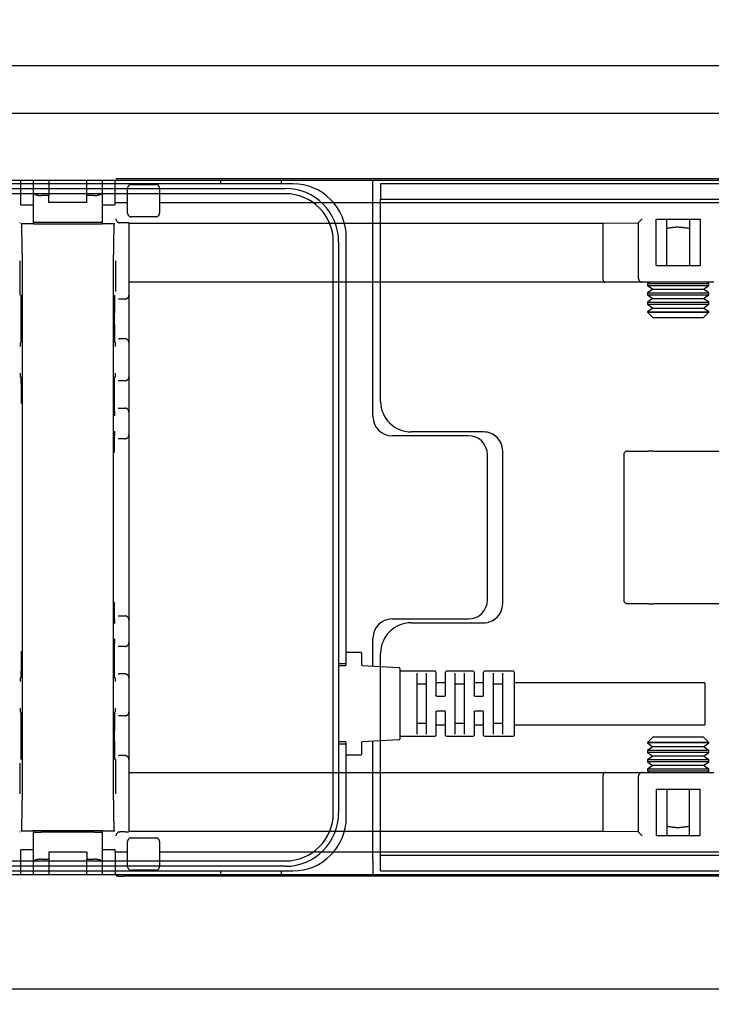
# Model space of a CAD drawing. Extents: x 0 to 5940, y 0 to 4200.
# Drawn here: x 4318 to 4409, y 2803 to 2932 of the extents above; entities that cross this region are included whole.
import ezdxf

# ---------------------------------------------------------------- set-up
doc = ezdxf.new("R2010")
doc.units = 0
doc.header["$LTSCALE"] = 20
doc.linetypes.add('PHANTOM', pattern=[12.7, 6.35, -1.27, 1.27, -1.27, 1.27, -1.27])
doc.layers.get('0').update_dxf_attribs({"linetype": 'CONTINUOUS'})
doc.layers.add('DOLD_REFERENS_RAM___LINJER', color=1, linetype='CONTINUOUS')
doc.styles.add('SLDTEXTSTYLE0', font='TXT', dxfattribs={"width": 0.7})
doc.dimstyles.new('SLDDIMSTYLE0', dxfattribs={"dimtxt": 50.8, "dimasz": 50, "dimexe": 0, "dimexo": 0.0625, "dimgap": 12.7, "dimtad": 0, "dimtih": 1, "dimtoh": 1, "dimrnd": 1e-09, "dimzin": 12, "dimtxsty": 'SLDTEXTSTYLE0', "dimsah": 1, "dimcen": 0.09, "dimazin": 3, "dimtfac": 1, "dimtofl": 0, "dimtmove": 0, "dimatfit": 3, "dimtolj": 1, "dimtzin": 12})

# ---------------------------------------------------------------- blocks, each defined once
blk = doc.blocks.new('_D')
at = {"color": 7, "linetype": 'CONTINUOUS'}
for p, q in [((4711.52, 3359.62), (4703.23, 3359.62)), ((4703.23, 3359.62), (4703.23, 3276.37)), ((4921.33, 3359.62), (4929.62, 3359.62)), ((4929.62, 3359.62), (4929.62, 3276.37)), ((4703.23, 3276.37), (4711.52, 3276.37)), ((4929.62, 3276.37), (4921.33, 3276.37)), ((4180.31, 2573.02), (4180.31, 3231.63)), ((5330.31, 2572.54), (5330.31, 3231.63)), ((5330.31, 3211.63), (4180.31, 3211.63))]:
    blk.add_line(p, q, dxfattribs=at)
for points in [[(4180.31, 3211.63), (4230.31, 3205.43), (4230.31, 3217.83)], [(5330.31, 3211.63), (5280.31, 3217.83), (5280.31, 3205.43)]]:
    blk.add_solid(points, dxfattribs=at)
at = {"color": 7, "linetype": 'CONTINUOUS', "char_height": 42.333, "attachment_point": 1, "style": 'SLDTEXTSTYLE0'}
for s, insert in [('45,28in', (4721.88, 3330.94)), ('Min.', (4574.79, 3266.2)), ('1150mm', (4706.43, 3266.2))]:
    blk.add_mtext(s, dxfattribs=dict(at, insert=insert))
blk = doc.blocks.new('_D_4')
at = {"color": 7, "linetype": 'CONTINUOUS'}
for p, q in [((4717.36, 3531.03), (4709.07, 3531.03)), ((4709.07, 3531.03), (4709.07, 3447.78)), ((4927.17, 3531.03), (4935.46, 3531.03)), ((4935.46, 3531.03), (4935.46, 3447.78)), ((4709.07, 3447.78), (4717.36, 3447.78)), ((4935.46, 3447.78), (4927.17, 3447.78)), ((3885.31, 2573.02), (3885.31, 3403.04)), ((5625.31, 2572.54), (5625.31, 3403.04)), ((5625.31, 3383.04), (3885.31, 3383.04))]:
    blk.add_line(p, q, dxfattribs=at)
for points in [[(3885.31, 3383.04), (3935.31, 3376.84), (3935.31, 3389.24)], [(5625.31, 3383.04), (5575.31, 3389.24), (5575.31, 3376.84)]]:
    blk.add_solid(points, dxfattribs=at)
at = {"color": 7, "linetype": 'CONTINUOUS', "char_height": 42.333, "attachment_point": 1, "style": 'SLDTEXTSTYLE0'}
for s, insert in [('68,50in', (4727.72, 3502.35)), ('Max.', (4568.95, 3437.61)), ('1740mm', (4712.27, 3437.61))]:
    blk.add_mtext(s, dxfattribs=dict(at, insert=insert))

msp = doc.modelspace()

# ---------------------------------------------------------------- linework, layer by layer
at = {"color": 7, "linetype": 'PHANTOM'}
for p, q in [((3925.314, 2926.265), (4453.314, 2926.265)), ((4318.008, 2911.265), (4330.619, 2911.265)), ((4318.127, 2911.265), (4318.127, 2908.044)), ((4319.814, 2909.604), (4319.814, 2911.265)), ((4321.814, 2911.265), (4321.814, 2909.24)), ((4326.814, 2909.24), (4326.814, 2911.265)), ((4328.814, 2911.265), (4328.814, 2909.604)), ((4330.5, 2908.315), (4330.5, 2911.265)), ((4330.629, 2911.423), (4330.637, 2911.431)), ((4436.991, 2911.44), (4331.637, 2911.44)), ((4332.145, 2906.94), (4332.145, 2910.19)), ((4332.645, 2910.69), (4335.845, 2910.69)), ((4336.345, 2910.19), (4336.345, 2906.94)), ((4319.814, 2905.681), (4319.814, 2909.604)), ((4321.814, 2909.24), (4320.814, 2909.24)), ((4321.814, 2908.315), (4321.814, 2909.24)), ((4326.814, 2908.315), (4326.814, 2909.24)), ((4327.814, 2909.24), (4326.814, 2909.24)), ((4328.814, 2909.604), (4328.814, 2905.681)), ((4318.127, 2908.044), (4318.157, 2908.015)), ((4318.159, 2908.015), (4318.157, 2908.015)), ((4318.159, 2908.015), (4318.859, 2908.015)), ((4318.859, 2908.015), (4319.114, 2908.015)), ((4319.114, 2908.015), (4319.814, 2908.015)), ((4326.814, 2908.315), (4321.814, 2908.315)), ((4328.814, 2908.015), (4329.514, 2908.015)), ((4329.514, 2908.015), (4329.768, 2908.015)), ((4329.768, 2908.015), (4330.468, 2908.015)), ((4330.471, 2908.015), (4330.468, 2908.015)), ((4330.471, 2908.015), (4330.5, 2908.044)), ((4330.5, 2908.315), (4330.637, 2908.315)), ((4330.5, 2908.044), (4330.5, 2908.315)), ((4331.637, 2908.315), (4332.145, 2908.315)), ((4336.345, 2908.315), (4432.282, 2908.315)), ((4335.845, 2906.44), (4332.645, 2906.44)), ((4401.417, 2900.073), (4401.417, 2906.141)), ((4401.417, 2906.141), (4407.21, 2906.141)), ((4402.814, 2900.073), (4402.814, 2906.141)), ((4405.814, 2906.141), (4405.814, 2900.073)), ((4407.21, 2906.141), (4407.21, 2900.073)), ((4318.004, 2905.668), (4317.991, 2905.681)), ((4318.859, 2905.515), (4318.159, 2905.515)), ((4319.114, 2905.515), (4318.859, 2905.515)), ((4319.814, 2905.515), (4319.114, 2905.515)), ((4319.814, 2905.681), (4319.814, 2905.515)), ((4319.814, 2905.515), (4328.814, 2905.515)), ((4327.814, 2905.69), (4320.814, 2905.69)), ((4328.814, 2905.515), (4328.814, 2905.681)), ((4329.514, 2905.515), (4328.814, 2905.515)), ((4329.768, 2905.515), (4329.514, 2905.515)), ((4330.468, 2905.515), (4329.768, 2905.515)), ((4331.814, 2905.672), (4331.128, 2905.672)), ((4332.314, 2905.668), (4332.314, 2900.672)), ((4332.314, 2905.592), (4394.441, 2905.592)), ((4394.441, 2905.592), (4399.117, 2905.663)), ((4394.441, 2905.592), (4394.441, 2898.373)), ((4399.117, 2898.373), (4399.117, 2905.685)), ((4318.314, 2901.515), (4318.314, 2830.015)), ((4330.314, 2830.015), (4330.314, 2901.515)), ((4332.314, 2900.672), (4332.314, 2896.172)), ((4401.417, 2900.073), (4407.21, 2900.073)), ((4394.73, 2897.873), (4332.314, 2897.873)), ((4365.314, 2882.265), (4365.314, 2897.873)), ((4399.617, 2897.873), (4394.73, 2897.873)), ((4409.01, 2897.873), (4399.617, 2897.873)), ((4400.554, 2897.873), (4400.314, 2897.705)), ((4400.314, 2897.705), (4400.314, 2897.441)), ((4400.314, 2897.705), (4408.314, 2897.705)), ((4400.314, 2897.441), (4401.004, 2896.957)), ((4400.314, 2897.441), (4408.314, 2897.441)), ((4401.004, 2896.957), (4400.314, 2896.474)), ((4401.004, 2896.957), (4407.623, 2896.957)), ((4407.623, 2896.957), (4408.314, 2897.441)), ((4408.314, 2896.474), (4407.623, 2896.957)), ((4408.314, 2897.705), (4408.074, 2897.873)), ((4408.314, 2897.441), (4408.314, 2897.705)), ((4331.084, 2895.672), (4330.937, 2895.672)), ((4331.814, 2895.672), (4331.084, 2895.672)), ((4332.314, 2896.172), (4332.314, 2889.972)), ((4400.314, 2896.474), (4400.314, 2896.21)), ((4400.314, 2896.474), (4408.314, 2896.474)), ((4400.314, 2896.21), (4401.004, 2895.727)), ((4400.314, 2896.21), (4408.314, 2896.21)), ((4401.004, 2895.727), (4400.314, 2895.243)), ((4401.004, 2895.727), (4407.623, 2895.727)), ((4407.623, 2895.727), (4408.314, 2896.21)), ((4408.314, 2895.243), (4407.623, 2895.727)), ((4408.314, 2896.21), (4408.314, 2896.474)), ((4400.314, 2895.243), (4400.314, 2894.979)), ((4400.314, 2895.243), (4408.314, 2895.243)), ((4400.314, 2894.979), (4401.004, 2894.496)), ((4400.314, 2894.979), (4408.314, 2894.979)), ((4401.004, 2894.496), (4400.314, 2894.012)), ((4401.004, 2894.496), (4407.623, 2894.496)), ((4407.623, 2894.496), (4408.314, 2894.979)), ((4408.314, 2894.012), (4407.623, 2894.496)), ((4408.314, 2894.979), (4408.314, 2895.243)), ((4400.314, 2894.012), (4400.314, 2893.956)), ((4400.314, 2894.012), (4408.314, 2894.012)), ((4400.314, 2893.956), (4401.004, 2893.265)), ((4400.314, 2893.956), (4408.314, 2893.956)), ((4401.004, 2893.265), (4407.623, 2893.265)), ((4407.623, 2893.265), (4408.314, 2893.956)), ((4408.314, 2893.956), (4408.314, 2894.012)), ((4330.937, 2890.472), (4331.058, 2890.472)), ((4331.814, 2890.472), (4331.058, 2890.472)), ((4332.314, 2889.972), (4332.314, 2889.472)), ((4332.314, 2889.472), (4332.314, 2885.972)), ((4332.314, 2885.972), (4332.314, 2885.472)), ((4332.314, 2885.472), (4332.314, 2883.172)), ((4331.058, 2884.972), (4330.917, 2884.972)), ((4331.814, 2884.972), (4331.058, 2884.972)), ((4332.314, 2883.172), (4332.314, 2880.872)), ((4330.917, 2881.372), (4330.962, 2881.372)), ((4330.962, 2881.372), (4331.814, 2881.372)), ((4332.314, 2880.872), (4332.314, 2880.372)), ((4332.314, 2880.372), (4332.314, 2878.372)), ((4332.314, 2878.372), (4332.314, 2877.872)), ((4332.314, 2877.872), (4332.314, 2875.572)), ((4378.814, 2878.265), (4369.314, 2878.265)), ((4330.962, 2877.372), (4330.917, 2877.372)), ((4331.814, 2877.372), (4330.962, 2877.372)), ((4332.314, 2875.572), (4332.314, 2855.958)), ((4381.314, 2855.765), (4381.314, 2875.765)), ((4397.176, 2875.265), (4397.176, 2856.265)), ((4397.676, 2875.765), (4400.421, 2875.765)), ((4401.069, 2875.765), (4400.421, 2875.765)), ((4401.069, 2875.765), (4412.762, 2875.765)), ((4332.314, 2855.958), (4332.314, 2853.658)), ((4400.421, 2855.765), (4397.676, 2855.765)), ((4400.421, 2855.765), (4401.069, 2855.765)), ((4412.762, 2855.765), (4401.069, 2855.765)), ((4330.917, 2854.158), (4330.962, 2854.158)), ((4330.962, 2854.158), (4331.814, 2854.158)), ((4332.314, 2853.658), (4332.314, 2853.158)), ((4332.314, 2853.158), (4332.314, 2851.158)), ((4369.314, 2853.265), (4378.814, 2853.265)), ((4332.314, 2851.158), (4332.314, 2850.658)), ((4332.314, 2850.658), (4332.314, 2848.358)), ((4330.962, 2850.158), (4330.917, 2850.158)), ((4331.814, 2850.158), (4330.962, 2850.158)), ((4365.314, 2833.658), (4365.314, 2849.265)), ((4332.314, 2848.358), (4332.314, 2846.058)), ((4330.917, 2846.558), (4331.058, 2846.558)), ((4331.814, 2846.558), (4331.058, 2846.558)), ((4332.314, 2846.058), (4332.314, 2845.558)), ((4332.314, 2845.558), (4332.314, 2842.058)), ((4332.314, 2842.058), (4332.314, 2841.558)), ((4332.314, 2841.558), (4332.314, 2835.358)), ((4331.058, 2841.058), (4330.937, 2841.058)), ((4331.814, 2841.058), (4331.058, 2841.058)), ((4401.004, 2838.265), (4400.314, 2837.575)), ((4400.314, 2837.575), (4400.314, 2837.518)), ((4408.314, 2837.575), (4400.314, 2837.575)), ((4407.623, 2838.265), (4401.004, 2838.265)), ((4408.314, 2837.575), (4407.623, 2838.265)), ((4408.314, 2837.518), (4408.314, 2837.575)), ((4400.314, 2837.518), (4401.004, 2837.034)), ((4408.314, 2837.518), (4400.314, 2837.518)), ((4401.004, 2837.034), (4400.314, 2836.551)), ((4400.314, 2836.551), (4400.314, 2836.287)), ((4408.314, 2836.551), (4400.314, 2836.551)), ((4400.314, 2836.287), (4401.004, 2835.804)), ((4408.314, 2836.287), (4400.314, 2836.287)), ((4407.623, 2837.034), (4401.004, 2837.034)), ((4407.623, 2837.034), (4408.314, 2837.518)), ((4408.314, 2836.551), (4407.623, 2837.034)), ((4407.623, 2835.804), (4408.314, 2836.287)), ((4408.314, 2836.287), (4408.314, 2836.551)), ((4330.937, 2835.858), (4331.084, 2835.858)), ((4331.814, 2835.858), (4331.084, 2835.858)), ((4332.314, 2835.358), (4332.314, 2830.858)), ((4401.004, 2835.804), (4400.314, 2835.32)), ((4400.314, 2835.32), (4400.314, 2835.056)), ((4408.314, 2835.32), (4400.314, 2835.32)), ((4400.314, 2835.056), (4401.004, 2834.573)), ((4408.314, 2835.056), (4400.314, 2835.056)), ((4407.623, 2835.804), (4401.004, 2835.804)), ((4408.314, 2835.32), (4407.623, 2835.804)), ((4407.623, 2834.573), (4408.314, 2835.056)), ((4408.314, 2835.056), (4408.314, 2835.32)), ((4401.004, 2834.573), (4400.314, 2834.089)), ((4400.314, 2834.089), (4400.314, 2833.826)), ((4408.314, 2834.089), (4400.314, 2834.089)), ((4400.314, 2833.826), (4400.554, 2833.658)), ((4408.314, 2833.826), (4400.314, 2833.826)), ((4407.623, 2834.573), (4401.004, 2834.573)), ((4408.314, 2834.089), (4407.623, 2834.573)), ((4408.074, 2833.658), (4408.314, 2833.826)), ((4408.314, 2833.826), (4408.314, 2834.089)), ((4332.314, 2833.658), (4394.73, 2833.658)), ((4394.441, 2833.158), (4394.441, 2825.938)), ((4394.73, 2833.658), (4399.617, 2833.658)), ((4399.117, 2825.845), (4399.117, 2833.158)), ((4399.617, 2833.658), (4409.01, 2833.658)), ((4401.417, 2831.458), (4407.21, 2831.458)), ((4401.417, 2831.458), (4401.417, 2825.389)), ((4402.814, 2831.458), (4402.814, 2825.389)), ((4405.814, 2825.389), (4405.814, 2831.458)), ((4407.21, 2825.389), (4407.21, 2831.458)), ((4332.314, 2830.858), (4332.314, 2825.862)), ((4318.159, 2826.015), (4318.859, 2826.015)), ((4318.859, 2826.015), (4319.114, 2826.015)), ((4319.114, 2826.015), (4319.814, 2826.015)), ((4328.814, 2826.015), (4319.814, 2826.015)), ((4319.814, 2826.015), (4319.814, 2825.849)), ((4328.814, 2825.849), (4328.814, 2826.015)), ((4328.814, 2826.015), (4329.514, 2826.015)), ((4329.514, 2826.015), (4329.768, 2826.015)), ((4329.768, 2826.015), (4330.468, 2826.015)), ((4317.991, 2825.849), (4318.004, 2825.862)), ((4319.814, 2821.927), (4319.814, 2825.849)), ((4327.814, 2825.841), (4320.814, 2825.841)), ((4328.814, 2825.849), (4328.814, 2821.927)), ((4331.814, 2825.858), (4331.128, 2825.858)), ((4394.441, 2825.938), (4332.314, 2825.938)), ((4332.645, 2825.091), (4335.845, 2825.091)), ((4399.117, 2825.868), (4394.441, 2825.938)), ((4401.417, 2825.389), (4407.21, 2825.389)), ((4318.157, 2823.515), (4318.127, 2823.486)), ((4318.127, 2823.486), (4318.127, 2820.265)), ((4318.157, 2823.515), (4318.159, 2823.515)), ((4318.859, 2823.515), (4318.159, 2823.515)), ((4319.114, 2823.515), (4318.859, 2823.515)), ((4319.814, 2823.515), (4319.114, 2823.515)), ((4329.514, 2823.515), (4328.814, 2823.515)), ((4329.768, 2823.515), (4329.514, 2823.515)), ((4330.468, 2823.515), (4329.768, 2823.515)), ((4330.468, 2823.515), (4330.471, 2823.515)), ((4330.5, 2823.486), (4330.471, 2823.515)), ((4330.5, 2823.215), (4330.5, 2823.486)), ((4332.145, 2821.341), (4332.145, 2824.591)), ((4336.345, 2824.591), (4336.345, 2821.341)), ((4320.814, 2822.291), (4321.814, 2822.291)), ((4326.814, 2823.215), (4321.814, 2823.215)), ((4321.814, 2823.215), (4321.814, 2822.291)), ((4321.814, 2822.291), (4321.814, 2820.265)), ((4326.814, 2823.215), (4326.814, 2822.291)), ((4326.814, 2822.291), (4327.814, 2822.291)), ((4326.814, 2820.265), (4326.814, 2822.291)), ((4330.5, 2823.215), (4330.5, 2820.265)), ((4330.637, 2823.215), (4330.5, 2823.215)), ((4332.145, 2823.215), (4331.637, 2823.215)), ((4432.282, 2823.215), (4336.345, 2823.215)), ((4319.814, 2820.265), (4319.814, 2821.927)), ((4328.814, 2821.927), (4328.814, 2820.265)), ((4335.845, 2820.841), (4332.645, 2820.841)), ((4330.619, 2820.265), (4318.008, 2820.265)), ((4330.637, 2820.099), (4330.629, 2820.107)), ((4436.991, 2820.091), (4331.637, 2820.091)), ((4453.314, 2805.265), (3925.314, 2805.265))]:
    msp.add_line(p, q, dxfattribs=at)
at = {"color": 7, "linetype": 'CONTINUOUS'}
for p, q in [((4220.314, 2926.265), (4748.314, 2926.265)), ((4214.314, 2911.265), (4606.314, 2911.265)), ((4344.314, 2911.265), (4344.314, 2910.765)), ((4352.314, 2910.765), (4352.314, 2911.265)), ((4364.314, 2909.265), (4364.314, 2911.265)), ((4353.814, 2910.765), (4190.314, 2910.765)), ((4190.914, 2910.165), (4352.814, 2910.165)), ((4365.314, 2910.765), (4365.314, 2908.765)), ((4370.314, 2910.765), (4365.314, 2910.765)), ((4606.314, 2910.765), (4370.314, 2910.765)), ((4352.814, 2909.465), (4190.914, 2909.465)), ((4364.314, 2880.265), (4364.314, 2909.265)), ((4365.314, 2908.765), (4370.314, 2908.765)), ((4365.314, 2906.765), (4365.314, 2908.765)), ((4370.314, 2908.765), (4606.314, 2908.765)), ((4365.314, 2882.265), (4365.314, 2906.765)), ((4360.814, 2848.915), (4360.814, 2903.765)), ((4359.114, 2828.365), (4359.114, 2903.165)), ((4359.814, 2903.165), (4359.814, 2828.365)), ((4376.814, 2877.765), (4366.814, 2877.765)), ((4378.814, 2878.265), (4369.314, 2878.265)), ((4379.314, 2856.265), (4379.314, 2875.265)), ((4381.314, 2855.765), (4381.314, 2875.765)), ((4366.814, 2853.765), (4376.814, 2853.765)), ((4369.314, 2853.265), (4378.814, 2853.265)), ((4364.314, 2847.583), (4364.314, 2851.265)), ((4360.914, 2849.415), (4362.714, 2849.415)), ((4362.814, 2849.315), (4362.814, 2847.76)), ((4365.314, 2847.528), (4365.314, 2849.265)), ((4359.814, 2847.915), (4360.814, 2847.915)), ((4360.814, 2847.915), (4360.814, 2848.915)), ((4360.814, 2847.765), (4360.814, 2847.915)), ((4359.814, 2847.665), (4360.714, 2847.665)), ((4362.908, 2847.66), (4367.719, 2847.395)), ((4367.814, 2847.296), (4367.814, 2838.035)), ((4372.464, 2846.915), (4367.914, 2846.915)), ((4370.064, 2846.667), (4370.064, 2838.664)), ((4371.314, 2838.664), (4371.314, 2846.667)), ((4372.564, 2846.815), (4372.564, 2843.765)), ((4373.814, 2843.765), (4373.814, 2846.815)), ((4377.464, 2846.915), (4373.914, 2846.915)), ((4375.064, 2846.667), (4375.064, 2838.664)), ((4376.314, 2838.664), (4376.314, 2846.667)), ((4377.564, 2846.815), (4377.564, 2843.765)), ((4378.814, 2843.765), (4378.814, 2846.815)), ((4382.714, 2846.915), (4378.914, 2846.915)), ((4380.064, 2846.667), (4380.064, 2838.664)), ((4381.314, 2838.664), (4381.314, 2846.667)), ((4382.814, 2846.815), (4382.814, 2838.515)), ((4373.714, 2845.415), (4372.664, 2845.415)), ((4378.714, 2845.415), (4377.664, 2845.415)), ((4407.814, 2845.415), (4382.814, 2845.415)), ((4407.814, 2845.415), (4407.814, 2839.915)), ((4371.214, 2845.227), (4370.164, 2845.227)), ((4376.214, 2845.227), (4375.164, 2845.227)), ((4381.214, 2845.227), (4380.164, 2845.227)), ((4372.664, 2843.665), (4373.714, 2843.665)), ((4377.664, 2843.665), (4378.714, 2843.665)), ((4372.564, 2841.565), (4372.564, 2838.515)), ((4373.714, 2841.665), (4372.664, 2841.665)), ((4373.814, 2838.515), (4373.814, 2841.565)), ((4377.564, 2841.565), (4377.564, 2838.515)), ((4378.714, 2841.665), (4377.664, 2841.665)), ((4378.814, 2838.515), (4378.814, 2841.565)), ((4370.164, 2840.103), (4371.214, 2840.103)), ((4372.664, 2839.915), (4373.714, 2839.915)), ((4375.164, 2840.103), (4376.214, 2840.103)), ((4377.664, 2839.915), (4378.714, 2839.915)), ((4380.164, 2840.103), (4381.214, 2840.103)), ((4382.814, 2839.915), (4407.814, 2839.915)), ((4360.714, 2837.665), (4359.814, 2837.665)), ((4360.814, 2837.415), (4360.814, 2837.565)), ((4362.814, 2837.571), (4362.814, 2836.015)), ((4367.719, 2837.935), (4362.908, 2837.67)), ((4364.314, 2822.265), (4364.314, 2837.748)), ((4365.314, 2824.765), (4365.314, 2837.803)), ((4367.914, 2838.415), (4372.464, 2838.415)), ((4373.914, 2838.415), (4377.464, 2838.415)), ((4378.914, 2838.415), (4382.714, 2838.415)), ((4359.814, 2837.415), (4360.814, 2837.415)), ((4360.814, 2836.415), (4360.814, 2837.415)), ((4360.814, 2827.765), (4360.814, 2836.415)), ((4362.714, 2835.915), (4360.914, 2835.915)), ((4365.314, 2822.765), (4365.314, 2824.765)), ((4364.314, 2822.265), (4364.314, 2820.265)), ((4365.314, 2820.765), (4365.314, 2822.765)), ((4370.314, 2822.765), (4365.314, 2822.765)), ((4606.314, 2822.765), (4370.314, 2822.765)), ((4190.914, 2822.065), (4352.814, 2822.065)), ((4352.814, 2821.365), (4190.914, 2821.365)), ((4190.314, 2820.765), (4353.814, 2820.765)), ((4606.314, 2820.265), (4214.314, 2820.265)), ((4344.314, 2820.765), (4344.314, 2820.265)), ((4352.314, 2820.265), (4352.314, 2820.765)), ((4365.314, 2820.765), (4370.314, 2820.765)), ((4370.314, 2820.765), (4606.314, 2820.765)), ((4748.314, 2805.265), (4220.314, 2805.265))]:
    msp.add_line(p, q, dxfattribs=at)
at = {"color": 7, "linetype": 'PHANTOM', "flags": 128}
for points in [[(4399.117, 2905.685), (4399.128, 2905.696), (4399.157, 2905.725), (4399.203, 2905.771), (4399.265, 2905.833), (4399.341, 2905.909), (4399.427, 2905.995), (4399.52, 2906.088), (4399.617, 2906.185)], [(4399.617, 2825.345), (4399.52, 2825.442), (4399.427, 2825.535), (4399.341, 2825.621), (4399.265, 2825.697), (4399.203, 2825.759), (4399.157, 2825.806), (4399.128, 2825.835), (4399.117, 2825.845)]]:
    msp.add_lwpolyline(points, dxfattribs=at)
at = {"color": 7, "linetype": 'PHANTOM'}
for centre, radius, start, end in [((4332.645, 2910.19), 0.5, 90, 180), ((4335.845, 2910.19), 0.5, 0, 90), ((4332.645, 2906.94), 0.5, 180, 270), ((4335.845, 2906.94), 0.5, 270, 0), ((4399.617, 2898.373), 0.5, 180, 270), ((4331.814, 2896.172), 0.5, 270, 0), ((4331.814, 2889.972), 0.5, 0, 90), ((4331.814, 2885.472), 0.5, 270, 0), ((4369.314, 2882.265), 4, 180, 270), ((4331.814, 2880.872), 0.5, 0, 90), ((4331.814, 2877.872), 0.5, 270, 0), ((4378.814, 2875.765), 2.5, 0, 90), ((4397.676, 2875.265), 0.5, 90, 180), ((4378.814, 2855.765), 2.5, 270, 0), ((4397.676, 2856.265), 0.5, 180, 270), ((4331.814, 2853.658), 0.5, 0, 90), ((4369.314, 2849.265), 4, 90, 180), ((4331.814, 2850.658), 0.5, 270, 0), ((4331.814, 2846.058), 0.5, 0, 90), ((4331.814, 2841.558), 0.5, 270, 0), ((4331.814, 2835.358), 0.5, 0, 90), ((4399.617, 2833.158), 0.5, 90, 180), ((4332.645, 2824.591), 0.5, 90, 180), ((4335.845, 2824.591), 0.5, 0, 90), ((4332.645, 2821.341), 0.5, 180, 270), ((4335.845, 2821.341), 0.5, 270, 0)]:
    msp.add_arc(centre, radius, start, end, dxfattribs=at)
at = {"color": 7, "linetype": 'CONTINUOUS'}
for centre, radius, start, end in [((4352.814, 2903.165), 7, 0, 90), ((4353.814, 2903.765), 7, 0, 90), ((4352.814, 2903.165), 6.3, 0, 90), ((4369.314, 2882.265), 4, 180, 270), ((4366.814, 2880.265), 2.5, 180, 270), ((4376.814, 2875.265), 2.5, 0, 90), ((4378.814, 2875.765), 2.5, 0, 90), ((4376.814, 2856.265), 2.5, 270, 0), ((4378.814, 2855.765), 2.5, 270, 0), ((4366.814, 2851.265), 2.5, 90, 180), ((4369.314, 2849.265), 4, 90, 180), ((4360.914, 2849.315), 0.1, 90, 180), ((4362.714, 2849.315), 0.1, 0, 90), ((4360.714, 2847.765), 0.1, 270, 0), ((4362.914, 2847.76), 0.1, 180, 266.8519), ((4367.714, 2847.296), 0.1, 0, 86.8519), ((4367.914, 2847.015), 0.1, 180, 270), ((4372.464, 2846.815), 0.1, 0, 90), ((4373.914, 2846.815), 0.1, 90, 180), ((4377.464, 2846.815), 0.1, 0, 90), ((4378.914, 2846.815), 0.1, 90, 180), ((4382.714, 2846.815), 0.1, 0, 90), ((4372.664, 2845.515), 0.1, 180, 270), ((4373.714, 2845.515), 0.1, 270, 0), ((4377.664, 2845.515), 0.1, 180, 270), ((4378.714, 2845.515), 0.1, 270, 0), ((4372.664, 2839.815), 0.1, 90, 180), ((4373.714, 2839.815), 0.1, 0, 90), ((4377.664, 2839.815), 0.1, 90, 180), ((4378.714, 2839.815), 0.1, 0, 90), ((4360.714, 2837.565), 0.1, 0, 90), ((4362.914, 2837.571), 0.1, 93.1481, 180), ((4367.714, 2838.035), 0.1, 273.1481, 0), ((4367.914, 2838.315), 0.1, 90, 180), ((4372.464, 2838.515), 0.1, 270, 0), ((4373.914, 2838.515), 0.1, 180, 270), ((4377.464, 2838.515), 0.1, 270, 0), ((4378.914, 2838.515), 0.1, 180, 270), ((4382.714, 2838.515), 0.1, 270, 0), ((4360.914, 2836.015), 0.1, 180, 270), ((4362.714, 2836.015), 0.1, 270, 0), ((4352.814, 2828.365), 6.3, 270, 0), ((4352.814, 2828.365), 7, 270, 0), ((4353.814, 2827.765), 7, 270, 0)]:
    msp.add_arc(centre, radius, start, end, dxfattribs=at)
at = {"color": 7, "linetype": 'PHANTOM'}
for centre, major_axis, ratio, start_param, end_param in [((4331.637, 2911.431), (1, 0), 0.0087269, 1.5707963, 3.132866), ((4320.814, 2909.604), (1, 0), 0.3639702, 3.1415927, 4.712389), ((4327.814, 2909.604), (1, 0), 0.3639702, 4.712389, 6.2831853), ((4331.123, 2906.168), (0.463, -0.192), 0.9877345, 3.5386741, 5.1007438), ((4318.279, 2901.515), (0, 4), 0.0087269, 4.712389, 6.2831853), ((4320.814, 2905.681), (1, 0), 0.0087269, 1.5707963, 3.1415927), ((4327.814, 2905.681), (1, 0), 0.0087269, 0, 1.5707963), ((4330.349, 2901.515), (0, 4), 0.0087269, 0, 1.5707963), ((4331.128, 2906.172), (0.354, 0.354), 0.9999239, 3.9183022, 3.9269527), ((4331.814, 2905.668), (0.5, 0), 0.0087269, 0, 1.5707963), ((4399.617, 2905.685), (0.5, 0), 0.0087269, 3.132866, 3.1415927), ((4318.043, 2900.672), (0, 4.5), 0.0087269, 1.5707963, 3.1415927), ((4330.584, 2900.672), (0, 4.5), 0.0087269, 3.6195758, 4.712389), ((4394.73, 2898.373), (0, 0.5), 0.5773503, 1.5707963, 3.1415927), ((4318.191, 2893.072), (0, 3.1), 0.0087269, 3.1415927, 6.2831853), ((4330.437, 2893.072), (0, 3.1), 0.0087269, 0, 3.1415927), ((4318.069, 2889.472), (0, 0.5), 0.0087269, 0.2836538, 1.5707963), ((4330.558, 2889.472), (0, 0.5), 0.0087269, 4.712389, 6.2831853), ((4318.069, 2885.972), (0, 0.5), 0.0087269, 1.5707963, 3.1415927), ((4318.2, 2881.972), (0, 3.5), 0.0087269, 4.712389, 6.2831853), ((4330.417, 2883.172), (0, 2.3), 0.0087269, 0, 1.5707963), ((4330.558, 2885.972), (0, 0.5), 0.0087269, 3.4252464, 4.712389), ((4330.417, 2883.172), (0, 2.3), 0.0087269, 1.5707963, 3.1415927), ((4330.462, 2880.372), (0, 0.5), 0.0087269, 4.712389, 6.2831853), ((4330.417, 2875.572), (0, 2.3), 0.0087269, 0, 1.5707963), ((4330.462, 2878.372), (0, 0.5), 0.0087269, 3.4252464, 4.712389), ((4330.417, 2855.958), (0, 2.3), 0.0087269, 1.5707963, 3.1415927), ((4330.462, 2853.158), (0, 0.5), 0.0087269, 4.712389, 6.2831853), ((4330.417, 2848.358), (0, 2.3), 0.0087269, 0, 1.5707963), ((4330.462, 2851.158), (0, 0.5), 0.0087269, 3.4252464, 4.712389), ((4318.2, 2849.558), (0, 3.5), 0.0087269, 3.1415927, 4.712389), ((4330.417, 2848.358), (0, 2.3), 0.0087269, 1.5707963, 3.1415927), ((4318.069, 2845.558), (0, 0.5), 0.0087269, 0.2836538, 1.5707963), ((4330.558, 2845.558), (0, 0.5), 0.0087269, 4.712389, 6.2831853), ((4318.069, 2842.058), (0, 0.5), 0.0087269, 1.5707963, 3.1415927), ((4318.191, 2838.458), (0, 3.1), 0.0087269, 3.1415927, 6.2831853), ((4330.437, 2838.458), (0, 3.1), 0.0087269, 0, 3.1415927), ((4330.558, 2842.058), (0, 0.5), 0.0087269, 3.4252464, 4.712389), ((4330.584, 2830.858), (0, 4.5), 0.0087269, 4.712389, 6.2831853), ((4318.043, 2830.858), (0, 4.5), 0.0087269, 0.4779831, 1.5707963), ((4394.73, 2833.158), (0, 0.5), 0.5773503, 0, 1.5707963), ((4318.279, 2830.015), (0, 4), 0.0087269, 3.1415927, 4.712389), ((4330.349, 2830.015), (0, 4), 0.0087269, 1.5707963, 3.1415927), ((4320.814, 2825.849), (1, 0), 0.0087269, 3.1415927, 4.712389), ((4327.814, 2825.849), (1, 0), 0.0087269, 4.712389, 6.2831853), ((4331.123, 2825.362), (0.463, 0.192), 0.9877345, 1.1824415, 2.7445112), ((4331.128, 2825.358), (-0.354, 0.354), 0.9999239, 5.4978252, 5.5064757), ((4331.814, 2825.862), (0.5, 0), 0.0087269, 4.712389, 6.2831853), ((4399.617, 2825.845), (0.5, 0), 0.0087269, 3.1415927, 3.1503193), ((4320.814, 2821.927), (1, 0), 0.3639702, 1.5707963, 3.1415927), ((4327.814, 2821.927), (1, 0), 0.3639702, 0, 1.5707963), ((4331.637, 2820.099), (1, 0), 0.0087269, 3.1503193, 4.712389)]:
    msp.add_ellipse(centre, major_axis=major_axis, ratio=ratio, start_param=start_param, end_param=end_param, dxfattribs=at)
for points, knots in [([(4330.637, 2908.315), (4330.64, 2908.315), (4330.646, 2908.315), (4330.69, 2908.315), (4330.759, 2908.315), (4330.852, 2908.315), (4330.966, 2908.315), (4331.099, 2908.315), (4331.247, 2908.315), (4331.426, 2908.315), (4331.559, 2908.315), (4331.637, 2908.315)], [0, 0, 0, 0, 0.1064726, 0.2129312, 0.3193858, 0.4258723, 0.5323189, 0.6387719, 0.7452213, 0.8516788, 1, 1, 1, 1]), ([(4405.814, 2904.902), (4405.217, 2904.997), (4404.214, 2905.157), (4403.218, 2904.975), (4402.814, 2904.902)], [0, 0, 0, 0, 0.594266, 1, 1, 1, 1]), ([(4402.814, 2826.628), (4403.218, 2826.555), (4404.214, 2826.374), (4405.217, 2826.533), (4405.814, 2826.628)], [0, 0, 0, 0, 0.4057344, 1, 1, 1, 1]), ([(4331.637, 2823.215), (4331.581, 2823.215), (4331.47, 2823.215), (4331.309, 2823.215), (4331.156, 2823.215), (4331.017, 2823.215), (4330.894, 2823.215), (4330.792, 2823.215), (4330.714, 2823.215), (4330.652, 2823.215), (4330.642, 2823.215), (4330.637, 2823.215)], [0, 0, 0, 0, 0.106451, 0.212878, 0.3193307, 0.425792, 0.5322294, 0.6386788, 0.7451231, 0.8515966, 1, 1, 1, 1])]:
    msp.add_open_spline(points, degree=3, knots=knots, dxfattribs=at)
at = {"color": 7, "linetype": 'CONTINUOUS'}
for points, knots in [([(4370.064, 2845.294), (4370.064, 2845.294), (4370.064, 2845.286), (4370.068, 2845.27), (4370.085, 2845.251), (4370.108, 2845.238), (4370.134, 2845.229), (4370.154, 2845.227), (4370.164, 2845.227)], [0, 0, 0, 0, 0.012241, 0.2695167, 0.4802383, 0.6607953, 0.8302062, 1, 1, 1, 1]), ([(4371.214, 2845.227), (4371.223, 2845.227), (4371.243, 2845.229), (4371.27, 2845.238), (4371.292, 2845.251), (4371.309, 2845.27), (4371.314, 2845.286), (4371.314, 2845.294), (4371.314, 2845.294)], [0, 0, 0, 0, 0.1698063, 0.3390793, 0.5196495, 0.7304647, 0.9877593, 1, 1, 1, 1]), ([(4375.064, 2845.294), (4375.064, 2845.294), (4375.064, 2845.286), (4375.068, 2845.27), (4375.085, 2845.251), (4375.108, 2845.238), (4375.134, 2845.229), (4375.154, 2845.227), (4375.164, 2845.227)], [0, 0, 0, 0, 0.012241, 0.2695167, 0.4802383, 0.6607953, 0.8302062, 1, 1, 1, 1]), ([(4376.214, 2845.227), (4376.223, 2845.227), (4376.243, 2845.229), (4376.27, 2845.238), (4376.292, 2845.251), (4376.309, 2845.27), (4376.314, 2845.286), (4376.314, 2845.294), (4376.314, 2845.294)], [0, 0, 0, 0, 0.1698063, 0.3390793, 0.5196495, 0.7304647, 0.9877593, 1, 1, 1, 1]), ([(4380.164, 2845.227), (4380.154, 2845.227), (4380.134, 2845.229), (4380.108, 2845.238), (4380.085, 2845.251), (4380.068, 2845.27), (4380.064, 2845.286), (4380.064, 2845.294), (4380.064, 2845.294)], [0, 0, 0, 0, 0.1697938, 0.3392047, 0.5197617, 0.7304833, 0.987759, 1, 1, 1, 1]), ([(4381.314, 2845.294), (4381.314, 2845.294), (4381.314, 2845.286), (4381.309, 2845.27), (4381.292, 2845.251), (4381.27, 2845.238), (4381.243, 2845.229), (4381.223, 2845.227), (4381.214, 2845.227)], [0, 0, 0, 0, 0.0122398, 0.2695158, 0.4802377, 0.6607949, 0.830206, 1, 1, 1, 1]), ([(4372.664, 2843.665), (4372.653, 2843.666), (4372.63, 2843.668), (4372.601, 2843.685), (4372.578, 2843.71), (4372.566, 2843.738), (4372.564, 2843.757), (4372.564, 2843.765)], [0, 0, 0, 0, 0.1990334, 0.4009848, 0.610073, 0.8300605, 1, 1, 1, 1]), ([(4373.714, 2843.665), (4373.72, 2843.666), (4373.738, 2843.667), (4373.766, 2843.678), (4373.793, 2843.701), (4373.81, 2843.731), (4373.813, 2843.754), (4373.814, 2843.765)], [0, 0, 0, 0, 0.1168969, 0.3222227, 0.5386637, 0.76664, 1, 1, 1, 1]), ([(4377.664, 2843.665), (4377.653, 2843.666), (4377.63, 2843.668), (4377.601, 2843.685), (4377.578, 2843.71), (4377.566, 2843.738), (4377.564, 2843.757), (4377.564, 2843.765)], [0, 0, 0, 0, 0.1990334, 0.4009848, 0.610073, 0.8300605, 1, 1, 1, 1]), ([(4378.714, 2843.665), (4378.72, 2843.666), (4378.738, 2843.667), (4378.766, 2843.678), (4378.793, 2843.701), (4378.81, 2843.731), (4378.813, 2843.754), (4378.814, 2843.765)], [0, 0, 0, 0, 0.1168969, 0.3222227, 0.5386637, 0.76664, 1, 1, 1, 1]), ([(4372.564, 2841.565), (4372.565, 2841.577), (4372.567, 2841.599), (4372.585, 2841.63), (4372.611, 2841.653), (4372.639, 2841.664), (4372.657, 2841.665), (4372.664, 2841.665)], [0, 0, 0, 0, 0.2335094, 0.4614519, 0.6777494, 0.8829418, 1, 1, 1, 1]), ([(4373.814, 2841.565), (4373.813, 2841.573), (4373.812, 2841.592), (4373.799, 2841.621), (4373.777, 2841.645), (4373.747, 2841.662), (4373.725, 2841.664), (4373.714, 2841.665)], [0, 0, 0, 0, 0.1699442, 0.3900868, 0.5991808, 0.8011377, 1, 1, 1, 1]), ([(4377.564, 2841.565), (4377.565, 2841.577), (4377.567, 2841.599), (4377.585, 2841.63), (4377.611, 2841.653), (4377.639, 2841.664), (4377.657, 2841.665), (4377.664, 2841.665)], [0, 0, 0, 0, 0.2335094, 0.4614519, 0.6777494, 0.8829418, 1, 1, 1, 1]), ([(4378.814, 2841.565), (4378.813, 2841.573), (4378.812, 2841.592), (4378.799, 2841.621), (4378.777, 2841.645), (4378.747, 2841.662), (4378.725, 2841.664), (4378.714, 2841.665)], [0, 0, 0, 0, 0.1699404, 0.3900782, 0.5991674, 0.8009655, 1, 1, 1, 1]), ([(4370.064, 2840.036), (4370.064, 2840.036), (4370.064, 2840.045), (4370.068, 2840.061), (4370.085, 2840.079), (4370.108, 2840.093), (4370.134, 2840.102), (4370.154, 2840.103), (4370.164, 2840.103)], [0, 0, 0, 0, 0.0123329, 0.2695847, 0.4802867, 0.6608269, 0.830222, 1, 1, 1, 1]), ([(4371.214, 2840.103), (4371.223, 2840.103), (4371.243, 2840.102), (4371.27, 2840.093), (4371.292, 2840.079), (4371.309, 2840.061), (4371.314, 2840.045), (4371.314, 2840.036), (4371.314, 2840.036)], [0, 0, 0, 0, 0.1697905, 0.3390477, 0.5196012, 0.7303967, 0.9876674, 1, 1, 1, 1]), ([(4375.064, 2840.036), (4375.064, 2840.036), (4375.064, 2840.045), (4375.068, 2840.061), (4375.085, 2840.079), (4375.108, 2840.093), (4375.134, 2840.102), (4375.154, 2840.103), (4375.164, 2840.103)], [0, 0, 0, 0, 0.0123329, 0.2695847, 0.4802867, 0.6608269, 0.830222, 1, 1, 1, 1]), ([(4376.214, 2840.103), (4376.223, 2840.103), (4376.243, 2840.102), (4376.27, 2840.093), (4376.292, 2840.079), (4376.309, 2840.061), (4376.314, 2840.045), (4376.314, 2840.036), (4376.314, 2840.036)], [0, 0, 0, 0, 0.1697905, 0.3390477, 0.5196012, 0.7303967, 0.9876674, 1, 1, 1, 1]), ([(4380.164, 2840.103), (4380.154, 2840.103), (4380.134, 2840.102), (4380.108, 2840.093), (4380.085, 2840.079), (4380.068, 2840.061), (4380.064, 2840.045), (4380.064, 2840.036), (4380.064, 2840.036)], [0, 0, 0, 0, 0.169778, 0.3391731, 0.5197133, 0.7304153, 0.9876671, 1, 1, 1, 1]), ([(4381.314, 2840.036), (4381.314, 2840.036), (4381.314, 2840.045), (4381.309, 2840.061), (4381.292, 2840.079), (4381.27, 2840.093), (4381.243, 2840.102), (4381.223, 2840.103), (4381.214, 2840.103)], [0, 0, 0, 0, 0.01233173, 0.26958383, 0.48028607, 0.66082648, 0.83022176, 1, 1, 1, 1])]:
    msp.add_open_spline(points, degree=3, knots=knots, dxfattribs=at)
at = {"layer": 'DOLD_REFERENS_RAM___LINJER'}
msp.add_line((1280, 2920), (4660, 2920), dxfattribs=at)

# ---------------------------------------------------------------- dimensions: what is measured, and where the dimension line sits
at = {"color": 7, "linetype": 'CONTINUOUS'}
for base, p1, p2, text, picture, middle in [((3885.314, 3461.181), (5625.314, 2552.536), (3885.314, 2553.019), 'Max. <>', '_D_4', (4755.314, 3461.181)), ((4180.314, 3289.774), (5330.314, 2552.536), (4180.314, 2553.019), 'Min. <>', '_D', (4755.314, 3289.774))]:
    dim = msp.add_linear_dim(base=base, p1=p1, p2=p2, text=text, dimstyle='SLDDIMSTYLE0', dxfattribs=at)
    dim.commit()
    dim.dimension.update_dxf_attribs({"geometry": picture, "text_midpoint": middle, "dimtype": 160})

doc.saveas('drawing.dxf')
